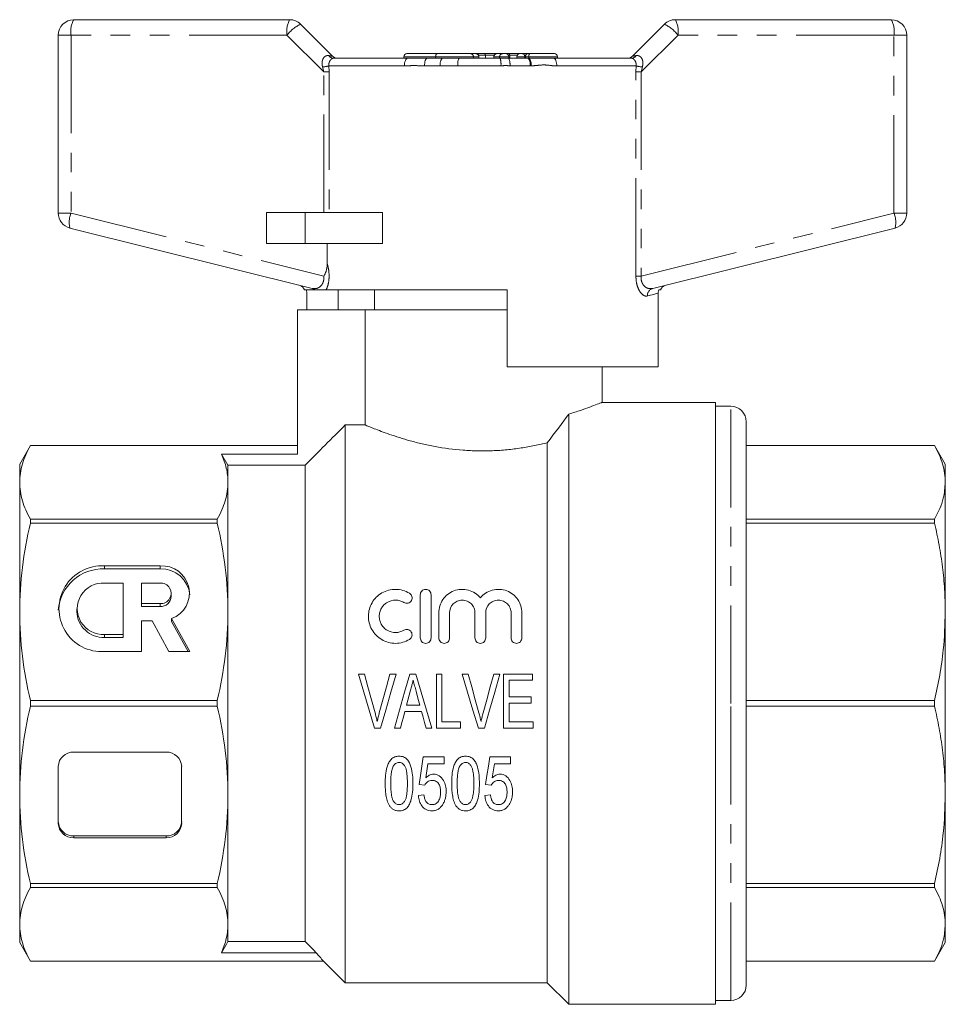
# Model space of a CAD drawing. Units: millimetres. Extents: x 173 to 233, y 91 to 252.
# Drawn here: x 173 to 233, y 188 to 252 of the extents above; entities that cross this region are included whole.
import ezdxf

# ---------------------------------------------------------------- set-up
doc = ezdxf.new("R2010")
doc.units = ezdxf.units.MM
doc.linetypes.add('PHANTOM', pattern=[12.7, 6.35, -1.27, 1.27, -1.27, 1.27, -1.27])

msp = doc.modelspace()

# ---------------------------------------------------------------- linework, layer by layer
at = {"color": 7, "linetype": 'Continuous', "lineweight": 15}
for p, q in [((176.909, 251.645), (190.909, 251.645)), ((215.909, 251.645), (229.909, 251.645)), ((191.616, 251.353), (193.677, 249.292)), ((213.142, 249.292), (215.202, 251.353)), ((175.909, 239.116), (175.909, 250.645)), ((230.909, 250.645), (230.909, 239.116)), ((193.735, 249.145), (198.564, 249.145)), ((198.314, 249.245), (198.314, 249.145)), ((198.514, 249.445), (200.47, 249.445)), ((198.564, 249.145), (199.817, 249.145)), ((199.817, 249.145), (200.795, 249.145)), ((200.373, 249.245), (200.373, 249.145)), ((200.47, 249.445), (202.626, 249.445)), ((200.795, 249.145), (201.877, 249.145)), ((201.877, 249.145), (204.552, 249.145)), ((202.626, 249.445), (202.975, 249.445)), ((202.975, 249.445), (202.979, 249.445)), ((202.979, 249.445), (203.059, 249.445)), ((203.059, 249.445), (203.527, 249.445)), ((203.179, 249.145), (203.179, 249.245)), ((203.527, 249.445), (204.341, 249.445)), ((203.596, 249.345), (203.596, 249.145)), ((204.141, 249.245), (204.141, 249.145)), ((204.341, 249.445), (204.342, 249.445)), ((204.342, 249.445), (204.717, 249.445)), ((204.552, 249.145), (205.108, 249.145)), ((204.717, 249.445), (204.916, 249.445)), ((204.916, 249.445), (205.139, 249.445)), ((205.108, 249.145), (206.364, 249.145)), ((205.116, 249.145), (205.116, 249.245)), ((205.139, 249.445), (205.841, 249.445)), ((205.178, 249.345), (205.178, 249.145)), ((205.641, 249.245), (205.641, 249.145)), ((205.841, 249.445), (206.01, 249.445)), ((206.01, 249.445), (206.386, 249.445)), ((206.186, 249.245), (206.186, 249.145)), ((206.364, 249.145), (206.414, 249.145)), ((206.386, 249.445), (206.462, 249.445)), ((206.414, 249.145), (208.019, 249.145)), ((206.462, 249.445), (208.071, 249.445)), ((208.019, 249.145), (213.083, 249.145)), ((208.271, 249.145), (208.271, 249.245)), ((189.409, 239.145), (189.409, 237.145)), ((191.909, 239.145), (189.409, 239.145)), ((196.929, 239.145), (191.909, 239.145)), ((196.929, 239.145), (196.929, 237.145)), ((192.378, 234.228), (176.667, 238.145)), ((230.151, 238.145), (214.44, 234.228)), ((191.909, 237.145), (189.409, 237.145)), ((196.929, 237.145), (191.909, 237.145)), ((193.351, 235.812), (193.351, 237.145)), ((192.021, 232.845), (192.021, 233.925)), ((205.009, 234.145), (193.274, 234.145)), ((194.045, 234.145), (194.045, 232.845)), ((196.409, 234.145), (196.409, 232.845)), ((205.009, 234.145), (205.009, 229.145)), ((214.798, 229.145), (214.798, 233.925)), ((191.409, 232.845), (191.409, 223.501)), ((195.806, 232.845), (191.409, 232.845)), ((195.806, 225.383), (195.806, 232.845)), ((205.009, 232.845), (195.806, 232.845)), ((214.798, 229.145), (205.009, 229.145)), ((211.159, 226.837), (211.159, 229.145)), ((218.509, 226.845), (211.138, 226.845)), ((218.509, 207.345), (218.509, 226.845)), ((219.509, 226.595), (218.509, 226.595)), ((209.009, 187.845), (209.009, 226.095)), ((194.509, 189.245), (194.509, 225.383)), ((194.509, 225.383), (195.806, 225.383)), ((220.509, 207.345), (220.509, 225.595)), ((174.102, 224.045), (173.409, 222.845)), ((185.347, 224.045), (174.102, 224.045)), ((174.102, 224.044), (174.102, 224.045)), ((185.347, 224.044), (174.102, 224.044)), ((185.347, 224.044), (185.347, 224.045)), ((185.347, 224.045), (191.409, 224.045)), ((207.609, 189.245), (207.609, 224.233)), ((232.717, 224.045), (220.509, 224.045)), ((232.717, 224.044), (220.509, 224.044)), ((233.409, 222.845), (232.717, 224.045)), ((232.717, 224.044), (232.717, 224.045)), ((186.491, 223.501), (191.409, 223.501)), ((173.409, 221.666), (173.409, 222.845)), ((186.909, 221.666), (186.909, 222.773)), ((186.909, 222.773), (191.909, 222.773)), ((191.909, 191.918), (191.909, 222.773)), ((233.409, 222.845), (233.409, 221.666)), ((173.409, 213.277), (173.409, 221.666)), ((186.909, 213.277), (186.909, 221.666)), ((233.409, 221.666), (233.409, 213.277)), ((174.102, 219.02), (174.102, 219.287)), ((174.102, 219.287), (186.217, 219.287)), ((186.217, 219.02), (174.102, 219.02)), ((186.217, 219.02), (186.217, 219.287)), ((220.509, 219.287), (232.717, 219.287)), ((232.717, 219.02), (220.509, 219.02)), ((232.717, 219.02), (232.717, 219.287)), ((182.514, 216.25), (178.912, 216.25)), ((182.514, 216.059), (178.912, 216.059)), ((180.112, 215.141), (178.912, 215.141)), ((180.112, 211.813), (180.112, 215.141)), ((181.314, 215.141), (181.314, 213.81)), ((182.514, 215.141), (181.314, 215.141)), ((183.235, 214.284), (183.235, 214.475)), ((199.376, 211.584), (199.376, 214.384)), ((200.076, 214.384), (200.076, 211.584)), ((181.314, 213.618), (181.314, 213.81)), ((181.314, 213.81), (182.514, 213.81)), ((173.409, 201.414), (173.409, 213.277)), ((177.11, 213.477), (177.11, 213.285)), ((181.314, 213.618), (182.514, 213.618)), ((186.909, 201.414), (186.909, 213.277)), ((200.576, 211.584), (200.576, 213.213)), ((201.276, 213.213), (201.276, 211.584)), ((202.919, 211.584), (202.919, 213.213)), ((203.619, 213.213), (203.619, 211.584)), ((205.263, 211.584), (205.263, 213.213)), ((205.963, 213.213), (205.963, 211.584)), ((233.409, 213.277), (233.409, 201.414)), ((181.314, 210.703), (181.314, 212.7)), ((181.314, 212.7), (181.987, 212.7)), ((181.987, 212.7), (183.088, 210.703)), ((184.436, 210.703), (183.258, 212.838)), ((183.258, 212.647), (183.258, 212.838)), ((184.33, 210.703), (183.258, 212.647)), ((178.912, 211.813), (180.112, 211.813)), ((178.912, 211.621), (180.112, 211.621)), ((180.112, 211.621), (180.112, 211.813)), ((178.912, 210.703), (181.314, 210.703)), ((183.088, 210.703), (184.436, 210.703)), ((195.753, 209.242), (195.361, 209.242)), ((197.805, 209.242), (197.413, 209.242)), ((199.098, 209.242), (198.69, 209.242)), ((200.779, 209.242), (200.42, 209.242)), ((200.42, 209.242), (200.42, 205.742)), ((200.779, 206.146), (200.779, 209.242)), ((202.484, 209.242), (202.092, 209.242)), ((204.536, 209.242), (204.144, 209.242)), ((206.657, 209.242), (204.772, 209.242)), ((204.772, 209.242), (204.772, 205.742)), ((205.131, 208.839), (206.657, 208.839)), ((205.131, 207.762), (205.131, 208.839)), ((206.657, 208.839), (206.657, 209.242)), ((174.102, 207.157), (174.102, 207.534)), ((174.102, 207.534), (186.217, 207.534)), ((186.217, 207.157), (186.217, 207.534)), ((206.567, 207.762), (205.131, 207.762)), ((205.131, 207.358), (206.567, 207.358)), ((205.131, 206.146), (205.131, 207.358)), ((206.567, 207.358), (206.567, 207.762)), ((220.509, 207.534), (232.717, 207.534)), ((232.717, 207.157), (232.717, 207.534)), ((186.217, 207.157), (174.102, 207.157)), ((198.375, 206.819), (199.458, 206.819)), ((199.35, 207.223), (198.483, 207.223)), ((218.509, 187.845), (218.509, 207.345)), ((220.509, 189.095), (220.509, 207.345)), ((232.717, 207.157), (220.509, 207.157)), ((201.99, 206.146), (200.779, 206.146)), ((201.99, 205.742), (201.99, 206.146)), ((206.702, 206.146), (205.131, 206.146)), ((206.702, 205.742), (206.702, 206.146)), ((196.409, 205.742), (196.804, 205.742)), ((197.704, 205.742), (198.087, 205.742)), ((199.747, 205.742), (200.13, 205.742)), ((200.42, 205.742), (201.99, 205.742)), ((203.14, 205.742), (203.534, 205.742)), ((204.772, 205.742), (206.702, 205.742)), ((182.909, 204.186), (176.909, 204.186)), ((200.918, 203.878), (199.572, 203.878)), ((200.918, 203.43), (200.918, 203.878)), ((205.226, 203.878), (203.88, 203.878)), ((205.226, 203.43), (205.226, 203.878)), ((175.909, 203.262), (175.909, 199.566)), ((183.909, 199.566), (183.909, 203.262)), ((199.87, 203.43), (200.918, 203.43)), ((204.045, 202.523), (204.178, 203.43)), ((204.178, 203.43), (205.226, 203.43)), ((199.303, 202.084), (199.662, 202.039)), ((203.61, 202.084), (203.969, 202.039)), ((173.409, 193.025), (173.409, 201.414)), ((186.909, 193.025), (186.909, 201.414)), ((199.617, 201.411), (199.258, 201.366)), ((203.924, 201.411), (203.565, 201.366)), ((233.409, 201.414), (233.409, 193.025)), ((176.909, 198.757), (182.909, 198.757)), ((176.909, 198.642), (182.909, 198.642)), ((174.102, 195.671), (186.217, 195.671)), ((174.102, 195.404), (174.102, 195.671)), ((186.217, 195.404), (174.102, 195.404)), ((186.217, 195.404), (186.217, 195.671)), ((220.509, 195.671), (232.717, 195.671)), ((232.717, 195.404), (220.509, 195.404)), ((232.717, 195.404), (232.717, 195.671)), ((173.409, 191.845), (173.409, 193.025)), ((186.909, 191.918), (186.909, 193.025)), ((233.409, 193.025), (233.409, 191.845)), ((173.409, 191.845), (174.102, 190.645)), ((191.909, 191.918), (186.909, 191.918)), ((232.717, 190.645), (233.409, 191.845)), ((192.635, 191.19), (186.491, 191.19)), ((174.102, 190.647), (185.347, 190.647)), ((174.102, 190.645), (174.102, 190.647)), ((174.102, 190.645), (185.347, 190.645)), ((185.347, 190.647), (185.347, 190.645)), ((185.347, 190.645), (193.11, 190.645)), ((193.11, 190.645), (194.509, 189.245)), ((220.509, 190.647), (232.717, 190.647)), ((220.509, 190.645), (232.717, 190.645)), ((232.717, 190.645), (232.717, 190.647)), ((194.509, 189.245), (207.609, 189.245)), ((207.609, 189.245), (209.009, 187.845)), ((209.009, 187.845), (218.509, 187.845)), ((218.509, 188.095), (219.509, 188.095))]:
    msp.add_line(p, q, dxfattribs=at)
at = {"color": 8, "linetype": 'PHANTOM', "lineweight": 0}
for p, q in [((176.736, 250.645), (175.909, 250.645)), ((176.736, 250.645), (176.736, 239.116)), ((190.736, 250.645), (176.736, 250.645)), ((193.12, 248.262), (190.736, 250.645)), ((216.083, 250.645), (213.699, 248.262)), ((230.083, 250.645), (216.083, 250.645)), ((230.083, 239.116), (230.083, 250.645)), ((230.909, 250.645), (230.083, 250.645)), ((200.373, 249.245), (198.314, 249.245)), ((202.819, 249.245), (200.373, 249.245)), ((202.819, 249.245), (202.819, 249.145)), ((203.169, 249.245), (202.819, 249.245)), ((203.596, 249.345), (203.152, 249.345)), ((203.169, 249.245), (203.169, 249.145)), ((203.179, 249.245), (203.169, 249.245)), ((204.167, 249.345), (203.596, 249.345)), ((204.144, 249.245), (204.141, 249.245)), ((204.52, 249.245), (204.144, 249.245)), ((204.144, 249.245), (204.144, 249.145)), ((204.52, 249.245), (204.52, 249.145)), ((205.116, 249.245), (204.52, 249.245)), ((205.178, 249.345), (205.089, 249.345)), ((205.668, 249.345), (205.178, 249.345)), ((206.148, 249.245), (205.641, 249.245)), ((206.186, 249.245), (206.148, 249.245)), ((206.148, 249.245), (206.148, 249.145)), ((206.414, 249.245), (206.186, 249.245)), ((206.414, 249.245), (206.414, 249.145)), ((208.271, 249.245), (206.414, 249.245)), ((193.12, 248.262), (193.043, 248.584)), ((193.12, 248.262), (193.465, 248.262)), ((193.12, 239.145), (193.12, 248.262)), ((193.451, 248.645), (193.465, 248.262)), ((198.344, 248.645), (193.451, 248.645)), ((193.465, 248.262), (193.465, 239.145)), ((200.676, 248.645), (199.654, 248.645)), ((204.604, 248.645), (201.807, 248.645)), ((206.498, 248.645), (205.185, 248.645)), ((206.559, 248.647), (206.498, 248.645)), ((213.368, 248.645), (208.228, 248.645)), ((213.354, 248.262), (213.368, 248.645)), ((213.354, 235.031), (213.354, 248.262)), ((213.699, 248.262), (213.354, 248.262)), ((213.775, 248.584), (213.699, 248.262)), ((213.699, 248.262), (213.699, 235.031)), ((176.736, 239.116), (175.909, 239.116)), ((176.736, 239.116), (193.12, 235.031)), ((191.909, 239.145), (191.909, 237.145)), ((213.699, 235.031), (230.083, 239.116)), ((230.909, 239.116), (230.083, 239.116)), ((213.699, 235.031), (213.354, 235.031)), ((219.509, 207.345), (219.509, 226.595)), ((178.912, 216.059), (178.912, 216.25)), ((182.514, 216.059), (182.514, 216.25)), ((182.514, 213.618), (182.514, 213.81)), ((178.912, 211.621), (178.912, 211.813)), ((219.509, 188.095), (219.509, 207.345)), ((176.909, 198.757), (176.909, 198.642)), ((182.909, 198.757), (182.909, 198.642))]:
    msp.add_line(p, q, dxfattribs=at)
at = {"color": 8, "linetype": 'PHANTOM', "lineweight": 0, "flags": 128}
for points in [[(198.564, 249.145), (198.521, 249.136), (198.48, 249.107), (198.442, 249.061), (198.408, 248.999), (198.381, 248.923), (198.36, 248.837), (198.348, 248.743), (198.344, 248.645)], [(199.817, 249.145), (199.785, 249.136), (199.755, 249.107), (199.727, 249.061), (199.702, 248.999), (199.682, 248.923), (199.666, 248.837), (199.657, 248.743), (199.654, 248.645)], [(208.019, 249.145), (208.06, 249.136), (208.099, 249.107), (208.135, 249.061), (208.167, 248.999), (208.193, 248.923), (208.212, 248.837), (208.224, 248.743), (208.228, 248.645)], [(214.798, 233.925), (214.634, 233.883), (214.4, 233.822), (214.097, 233.743)]]:
    msp.add_lwpolyline(points, dxfattribs=at)
at = {"color": 7, "linetype": 'Continuous', "lineweight": 15, "flags": 128}
for points in [[(186.491, 223.501), (186.814, 222.939), (186.909, 222.773)], [(195.361, 209.242), (195.71, 208.077), (196.06, 206.909), (196.409, 205.742)], [(196.444, 206.734), (196.213, 207.571), (195.983, 208.408), (195.753, 209.242)], [(197.413, 209.242), (197.183, 208.408), (196.952, 207.571), (196.721, 206.734)], [(196.804, 205.742), (197.137, 206.909), (197.472, 208.077), (197.805, 209.242)], [(198.69, 209.242), (198.362, 208.077), (198.033, 206.909), (197.704, 205.742)], [(200.13, 205.742), (199.786, 206.909), (199.442, 208.077), (199.098, 209.242)], [(202.092, 209.242), (202.441, 208.077), (202.791, 206.909), (203.14, 205.742)], [(203.175, 206.734), (202.944, 207.571), (202.714, 208.408), (202.484, 209.242)], [(204.144, 209.242), (203.914, 208.408), (203.683, 207.571), (203.452, 206.734)], [(203.534, 205.742), (203.868, 206.909), (204.203, 208.077), (204.536, 209.242)], [(198.483, 207.223), (198.57, 207.547), (198.657, 207.87), (198.744, 208.194)], [(199.106, 208.13), (199.228, 207.677), (199.35, 207.223)], [(198.087, 205.742), (198.183, 206.101), (198.279, 206.46), (198.375, 206.819)], [(199.458, 206.819), (199.554, 206.46), (199.651, 206.101), (199.747, 205.742)], [(199.572, 203.878), (199.481, 203.275), (199.392, 202.677), (199.303, 202.084)], [(203.88, 203.878), (203.789, 203.275), (203.699, 202.677), (203.61, 202.084)], [(199.737, 202.523), (199.803, 202.975), (199.87, 203.43)], [(186.909, 191.918), (186.814, 191.751), (186.491, 191.19)], [(192.635, 191.19), (192.459, 191.366), (191.909, 191.918)]]:
    msp.add_lwpolyline(points, dxfattribs=at)
at = {"color": 7, "linetype": 'Continuous', "lineweight": 15}
for centre, radius, start, end in [((176.909, 250.645), 1, 90, 180), ((190.909, 250.645), 1, 45, 90), ((215.909, 250.645), 1, 90, 135), ((229.909, 250.645), 1, 0, 90), ((194.031, 249.645), 0.5, 225, 270), ((198.514, 249.245), 0.2, 90, 180), ((202.979, 249.245), 0.2, 0, 90), ((204.341, 249.245), 0.2, 90, 180), ((204.916, 249.245), 0.2, 0, 90), ((205.841, 249.245), 0.2, 90, 180), ((206.386, 249.245), 0.2, 90, 180), ((208.071, 249.245), 0.2, 0, 90), ((212.788, 249.645), 0.5, 270, 315), ((176.909, 239.116), 1, 180, 256), ((229.909, 239.116), 1, 284, 0), ((191.409, 233.955), 0.5, 22.24784, 76), ((215.409, 233.955), 0.5, 104, 157.96039), ((219.509, 225.595), 1, 0, 90), ((178.804, 213.159), 2.901, 87.87138, 175.62167), ((178.735, 213.477), 2.779, 86.34317, 273.65683), ((182.644, 214.492), 1.763, 290.37731, 94.21603), ((182.582, 214.201), 1.86, 5.52024, 92.08459), ((178.809, 213.477), 1.667, 86.4844, 273.5156), ((182.554, 214.475), 0.667, 266.56747, 93.43253), ((182.546, 214.307), 0.689, 267.38347, 358.08494), ((178.841, 213.352), 1.732, 182.19712, 272.33445), ((176.873, 203.222), 0.964, 87.82389, 177.64451), ((182.946, 203.222), 0.964, 2.35549, 92.17611), ((176.873, 199.721), 0.964, 182.35548, 272.17612), ((176.873, 199.606), 0.964, 182.35548, 272.17612), ((182.946, 199.721), 0.964, 267.82388, 357.64452), ((182.946, 199.606), 0.964, 267.82388, 357.64452), ((219.509, 189.095), 1, 270, 0)]:
    msp.add_arc(centre, radius, start, end, dxfattribs=at)
at = {"color": 8, "linetype": 'PHANTOM', "lineweight": 0}
for centre, radius, start, end in [((178.306, 250.888), 1.589, 151.51869, 188.77913), ((192.306, 250.888), 1.589, 151.51861, 188.77931), ((214.513, 250.888), 1.589, 351.22069, 28.48139), ((228.513, 250.888), 1.589, 351.22087, 28.48131), ((192.675, 249.132), 2.46, 115.48985, 142.02821), ((214.143, 249.132), 2.46, 37.97179, 64.51015), ((193.752, 249.489), 0.343, 209.60518, 267.24156), ((201.291, 248.763), 0.626, 142.40039, 190.85591), ((202.757, 248.768), 0.957, 156.78092, 187.35617), ((202.622, 249.249), 0.197, 359.02496, 88.98919), ((202.972, 249.249), 0.197, 359.02496, 88.98919), ((204.343, 249.247), 0.199, 90.35771, 180.35196), ((204.718, 249.247), 0.199, 90.3577, 180.35195), ((203.361, 248.769), 1.249, 354.31763, 17.53916), ((204.318, 248.767), 0.876, 351.99305, 25.56197), ((205.972, 249.272), 0.178, 351.56764, 77.75349), ((205.932, 248.761), 0.578, 348.4213, 41.64965), ((206.66, 249.293), 0.251, 142.4228, 190.85116), ((205.92, 248.731), 0.645, 352.4668, 39.98608), ((213.067, 249.489), 0.343, 272.75844, 330.39482), ((192.907, 250.857), 2.277, 273.43087, 283.811), ((213.912, 250.857), 2.277, 256.189, 266.56913), ((178.164, 238.528), 1.544, 157.61853, 194.33168), ((228.655, 238.528), 1.544, 345.66832, 22.38147), ((192.273, 233.808), 0.433, 51.1596, 75.93519), ((214.568, 233.774), 0.472, 105.65982, 183.70924)]:
    msp.add_arc(centre, radius, start, end, dxfattribs=at)
for centre, major_axis, start_param, end_param in [((191.909, 249.645), (1.768, -0.355), 5.77786, 6.31174), ((214.909, 249.645), (1.768, 0.355), 3.113038, 3.646918)]:
    msp.add_ellipse(centre, major_axis=major_axis, ratio=0.019019, start_param=start_param, end_param=end_param, dxfattribs=at)
at = {"color": 7, "linetype": 'Continuous', "lineweight": 15}
for centre, ratio, start_param, end_param in [((203.059, 249.345), 0.68989, 0, 0.3872), ((203.527, 249.345), 0.691054, 4.712389, 6.283185), ((205.139, 249.345), 0.392014, 4.712389, 6.283185)]:
    msp.add_ellipse(centre, major_axis=(0, 0.1), ratio=ratio, start_param=start_param, end_param=end_param, dxfattribs=at)
at = {"color": 8, "linetype": 'PHANTOM', "lineweight": 0}
for points, knots in [([(193.043, 248.584), (193.032, 248.636), (193.002, 248.772), (193.015, 248.973), (193.072, 249.116), (193.141, 249.218), (193.203, 249.271), (193.316, 249.324), (193.391, 249.321), (193.453, 249.319)], [0, 0, 0, 0, 0.140811, 0.363306, 0.522968, 0.57058, 0.737924, 0.781603, 1, 1, 1, 1]), ([(193.735, 249.145), (193.705, 249.14), (193.645, 249.13), (193.552, 249.04), (193.477, 248.905), (193.442, 248.764), (193.448, 248.677), (193.451, 248.645)], [0, 0, 0, 0, 0.243939, 0.475466, 0.684448, 0.884477, 1, 1, 1, 1]), ([(213.368, 248.645), (213.37, 248.702), (213.373, 248.814), (213.313, 248.967), (213.232, 249.079), (213.153, 249.137), (213.104, 249.143), (213.083, 249.145)], [0, 0, 0, 0, 0.202529, 0.405185, 0.613002, 0.830952, 1, 1, 1, 1]), ([(213.365, 249.319), (213.409, 249.322), (213.497, 249.328), (213.59, 249.286), (213.673, 249.221), (213.722, 249.159), (213.783, 249.032), (213.825, 248.847), (213.792, 248.675), (213.775, 248.584)], [0, 0, 0, 0, 0.152111, 0.309825, 0.347776, 0.501538, 0.545405, 0.758969, 1, 1, 1, 1]), ([(199.654, 248.645), (199.631, 248.646), (199.38, 248.648), (198.984, 248.696), (198.574, 248.65), (198.387, 248.646), (198.344, 248.645)], [0, 0, 0, 0, 0.0512661, 0.5608994, 0.8982359, 1, 1, 1, 1]), ([(201.807, 248.645), (201.753, 248.646), (201.489, 248.651), (201.111, 248.659), (200.79, 248.649), (200.676, 248.645)], [0, 0, 0, 0, 0.143153, 0.693154, 1, 1, 1, 1]), ([(205.185, 248.645), (205.17, 248.646), (205.077, 248.647), (204.93, 248.704), (204.751, 248.656), (204.649, 248.649), (204.604, 248.645)], [0, 0, 0, 0, 0.07743, 0.478433, 0.766718, 1, 1, 1, 1]), ([(208.228, 248.645), (208.202, 248.646), (208.048, 248.648), (207.765, 248.687), (207.369, 248.729), (206.968, 248.682), (206.696, 248.658), (206.559, 248.647)], [0, 0, 0, 0, 0.048234, 0.284935, 0.52135, 0.760557, 1, 1, 1, 1]), ([(193.351, 235.812), (193.376, 235.717), (193.431, 235.506), (193.472, 235.141), (193.459, 234.731), (193.383, 234.384), (193.305, 234.212), (193.274, 234.145)], [0, 0, 0, 0, 0.1770938, 0.3950262, 0.6081598, 0.8481167, 1, 1, 1, 1]), ([(192.378, 234.228), (192.487, 234.219), (192.668, 234.203), (192.91, 234.351), (193.053, 234.543), (193.108, 234.72), (193.129, 234.876), (193.123, 234.967), (193.12, 235.031)], [0, 0, 0, 0, 0.331165, 0.554454, 0.725763, 0.846694, 0.892094, 1, 1, 1, 1]), ([(214.097, 233.743), (214.051, 233.738), (213.96, 233.728), (213.859, 233.777), (213.738, 233.865), (213.605, 234.008), (213.448, 234.34), (213.365, 234.697), (213.357, 234.937), (213.354, 235.031)], [0, 0, 0, 0, 0.150305, 0.300498, 0.306687, 0.523076, 0.701094, 0.882561, 1, 1, 1, 1]), ([(213.699, 235.031), (213.695, 234.967), (213.687, 234.821), (213.724, 234.668), (213.792, 234.509), (213.909, 234.35), (214.15, 234.203), (214.332, 234.219), (214.44, 234.228)], [0, 0, 0, 0, 0.1079407, 0.246538, 0.2740039, 0.4453677, 0.6687287, 1, 1, 1, 1])]:
    msp.add_open_spline(points, degree=3, knots=knots, dxfattribs=at)
at = {"color": 7, "linetype": 'Continuous', "lineweight": 15}
for points, knots in [([(200.47, 249.445), (200.47, 249.445), (200.454, 249.445), (200.428, 249.438), (200.398, 249.394), (200.383, 249.344), (200.375, 249.295), (200.374, 249.262), (200.373, 249.245)], [0, 0, 0, 0, 0.007009, 0.395193, 0.635008, 0.787684, 0.893562, 1, 1, 1, 1]), ([(193.12, 235.031), (193.121, 235.033), (193.183, 235.127), (193.311, 235.376), (193.336, 235.65), (193.351, 235.812)], [0, 0, 0, 0, 0.008007, 0.414257, 1, 1, 1, 1]), ([(192.545, 234.145), (192.46, 234.145), (192.291, 234.145), (192.083, 234.145), (191.911, 234.145), (191.889, 234.145), (191.876, 234.145)], [0, 0, 0, 0, 0.226143, 0.452364, 0.679432, 1, 1, 1, 1]), ([(191.97, 234.145), (191.99, 234.093), (192.018, 234.021), (192.021, 233.945), (192.021, 233.925)], [0, 0, 0, 0, 0.736934, 1, 1, 1, 1]), ([(193.274, 234.145), (193.216, 234.145), (193.096, 234.145), (192.838, 234.145), (192.627, 234.145), (192.562, 234.145), (192.545, 234.145)], [0, 0, 0, 0, 0.248595, 0.501858, 0.865021, 1, 1, 1, 1]), ([(214.849, 234.145), (214.828, 234.093), (214.8, 234.021), (214.798, 233.945), (214.798, 233.925)], [0, 0, 0, 0, 0.736934, 1, 1, 1, 1]), ([(214.936, 234.145), (214.939, 234.145), (214.948, 234.145), (214.889, 234.145), (214.849, 234.145)], [0, 0, 0, 0, 0.309519, 1, 1, 1, 1]), ([(209.009, 226.095), (209.268, 226.175), (209.79, 226.338), (210.412, 226.559), (210.88, 226.735), (211.135, 226.836), (211.137, 226.837), (211.138, 226.837)], [0, 0, 0, 0, 0.2009, 0.406538, 0.627797, 0.856361, 1, 1, 1, 1]), ([(195.806, 225.383), (195.929, 225.331), (196.125, 225.249), (196.665, 225.037), (196.997, 224.911), (197.585, 224.707), (197.798, 224.637), (198.245, 224.497), (198.481, 224.427), (198.974, 224.291), (199.232, 224.225), (199.773, 224.1), (200.056, 224.04), (200.92, 223.881), (201.522, 223.799), (202.466, 223.727), (202.787, 223.711), (203.422, 223.699), (203.738, 223.703), (204.37, 223.728), (204.687, 223.749), (205.312, 223.81), (205.617, 223.848), (206.212, 223.938), (206.503, 223.99), (207.069, 224.104), (207.345, 224.167), (207.609, 224.233)], [0, 0, 0, 0, 0.125, 0.125, 0.25, 0.25, 0.3125, 0.3125, 0.375, 0.375, 0.4375, 0.4375, 0.5, 0.5, 0.625, 0.625, 0.6875, 0.6875, 0.75, 0.75, 0.8125, 0.8125, 0.875, 0.875, 0.9375, 0.9375, 1, 1, 1, 1]), ([(174.102, 224.044), (173.881, 223.65), (173.707, 223.255), (173.471, 222.462), (173.409, 222.065), (173.409, 221.666)], [0, 0, 0, 0, 0.5, 0.5, 1, 1, 1, 1]), ([(232.717, 224.044), (232.819, 223.85), (233.025, 223.46), (233.24, 222.867), (233.382, 222.268), (233.4, 221.867), (233.409, 221.666)], [0, 0, 0, 0, 0.24865, 0.49728, 0.748646, 1, 1, 1, 1]), ([(186.909, 221.666), (186.909, 221.971), (186.874, 222.277), (186.732, 222.89), (186.626, 223.197), (186.491, 223.501)], [0, 0, 0, 0, 0.5, 0.5, 1, 1, 1, 1]), ([(173.409, 221.666), (173.409, 221.269), (173.47, 220.87), (173.707, 220.074), (173.882, 219.679), (174.102, 219.287)], [0, 0, 0, 0, 0.5, 0.5, 1, 1, 1, 1]), ([(186.217, 219.287), (186.438, 219.681), (186.612, 220.076), (186.848, 220.869), (186.909, 221.266), (186.909, 221.666)], [0, 0, 0, 0, 0.5, 0.5, 1, 1, 1, 1]), ([(233.409, 221.666), (233.383, 221.324), (233.34, 220.754), (233.067, 219.96), (232.833, 219.512), (232.717, 219.287)], [0, 0, 0, 0, 0.427389, 0.713211, 1, 1, 1, 1]), ([(174.102, 219.02), (173.881, 218.069), (173.707, 217.115), (173.471, 215.201), (173.409, 214.241), (173.409, 213.277)], [0, 0, 0, 0, 0.5, 0.5, 1, 1, 1, 1]), ([(186.909, 213.277), (186.909, 214.234), (186.849, 215.197), (186.611, 217.12), (186.437, 218.073), (186.217, 219.02)], [0, 0, 0, 0, 0.5, 0.5, 1, 1, 1, 1]), ([(232.717, 219.02), (232.819, 218.55), (233.025, 217.609), (233.24, 216.177), (233.382, 214.732), (233.4, 213.762), (233.409, 213.277)], [0, 0, 0, 0, 0.24865, 0.49728, 0.748646, 1, 1, 1, 1]), ([(198.676, 211.49), (198.541, 211.408), (198.397, 211.345), (198.094, 211.259), (197.936, 211.236), (197.621, 211.233), (197.462, 211.254), (197.159, 211.335), (197.011, 211.397), (196.741, 211.556), (196.618, 211.653), (196.401, 211.877), (196.309, 212.001), (196.159, 212.27), (196.104, 212.413), (196.03, 212.706), (196.013, 212.858), (196.017, 213.157), (196.038, 213.307), (196.117, 213.594), (196.175, 213.731), (196.325, 213.992), (196.417, 214.111), (196.63, 214.325), (196.753, 214.421), (197.018, 214.575), (197.163, 214.635), (197.467, 214.716), (197.622, 214.736), (198.099, 214.731), (198.41, 214.641), (198.676, 214.478)], [0, 0, 0, 0, 0.0625, 0.0625, 0.125, 0.125, 0.1875, 0.1875, 0.25, 0.25, 0.3125, 0.3125, 0.375, 0.375, 0.4375, 0.4375, 0.5, 0.5, 0.5625, 0.5625, 0.625, 0.625, 0.6875, 0.6875, 0.75, 0.75, 0.8125, 0.8125, 0.875, 0.875, 1, 1, 1, 1]), ([(198.676, 214.478), (198.756, 214.43), (198.811, 214.351), (198.854, 214.18), (198.842, 214.086), (198.755, 213.93), (198.677, 213.867), (198.495, 213.817), (198.392, 213.832), (198.311, 213.881)], [0, 0, 0, 0, 0.25, 0.25, 0.5, 0.5, 0.75, 0.75, 1, 1, 1, 1]), ([(199.376, 214.384), (199.376, 214.473), (199.409, 214.56), (199.536, 214.693), (199.629, 214.734), (199.82, 214.735), (199.914, 214.693), (200.042, 214.561), (200.076, 214.473), (200.076, 214.384)], [0, 0, 0, 0, 0.25, 0.25, 0.5, 0.5, 0.75, 0.75, 1, 1, 1, 1]), ([(200.576, 213.213), (200.576, 213.365), (200.598, 213.514), (200.686, 213.802), (200.752, 213.94), (200.922, 214.191), (201.027, 214.306), (201.267, 214.497), (201.406, 214.577), (201.7, 214.69), (201.859, 214.724), (202.178, 214.741), (202.34, 214.723), (202.646, 214.641), (202.793, 214.575), (203.054, 214.406), (203.171, 214.302), (203.269, 214.184)], [0, 0, 0, 0, 0.125, 0.125, 0.25, 0.25, 0.375, 0.375, 0.5, 0.5, 0.625, 0.625, 0.75, 0.75, 0.875, 0.875, 1, 1, 1, 1]), ([(203.269, 214.184), (203.367, 214.302), (203.482, 214.404), (203.744, 214.575), (203.888, 214.639), (204.195, 214.723), (204.356, 214.74), (204.675, 214.725), (204.834, 214.691), (205.13, 214.579), (205.267, 214.5), (205.51, 214.307), (205.614, 214.193), (205.87, 213.817), (205.963, 213.518), (205.963, 213.213)], [0, 0, 0, 0, 0.125, 0.125, 0.25, 0.25, 0.375, 0.375, 0.5, 0.5, 0.625, 0.625, 0.75, 0.75, 1, 1, 1, 1]), ([(198.311, 213.881), (198.231, 213.93), (198.146, 213.967), (197.965, 214.019), (197.87, 214.033), (197.587, 214.036), (197.397, 213.985), (197.156, 213.845), (197.082, 213.788), (196.954, 213.658), (196.899, 213.586), (196.808, 213.428), (196.774, 213.345), (196.727, 213.172), (196.715, 213.082), (196.714, 212.903), (196.725, 212.812), (196.77, 212.637), (196.803, 212.553), (196.893, 212.392), (196.948, 212.318), (197.077, 212.185), (197.152, 212.126), (197.393, 211.985), (197.582, 211.933), (197.963, 211.936), (198.15, 211.989), (198.311, 212.088)], [0, 0, 0, 0, 0.0625, 0.0625, 0.125, 0.125, 0.25, 0.25, 0.3125, 0.3125, 0.375, 0.375, 0.4375, 0.4375, 0.5, 0.5, 0.5625, 0.5625, 0.625, 0.625, 0.6875, 0.6875, 0.75, 0.75, 0.875, 0.875, 1, 1, 1, 1]), ([(202.919, 213.213), (202.919, 213.319), (202.899, 213.422), (202.82, 213.618), (202.762, 213.708), (202.613, 213.862), (202.522, 213.925), (202.321, 214.011), (202.209, 214.034), (201.988, 214.035), (201.877, 214.012), (201.675, 213.926), (201.584, 213.863), (201.358, 213.631), (201.276, 213.425), (201.276, 213.213)], [0, 0, 0, 0, 0.125, 0.125, 0.25, 0.25, 0.375, 0.375, 0.5, 0.5, 0.625, 0.625, 0.75, 0.75, 1, 1, 1, 1]), ([(205.263, 213.213), (205.263, 213.319), (205.243, 213.422), (205.163, 213.618), (205.105, 213.708), (204.956, 213.862), (204.865, 213.925), (204.664, 214.011), (204.553, 214.034), (204.332, 214.035), (204.22, 214.012), (204.018, 213.926), (203.927, 213.863), (203.701, 213.631), (203.619, 213.425), (203.619, 213.213)], [0, 0, 0, 0, 0.125, 0.125, 0.25, 0.25, 0.375, 0.375, 0.5, 0.5, 0.625, 0.625, 0.75, 0.75, 1, 1, 1, 1]), ([(173.409, 213.277), (173.409, 212.32), (173.47, 211.357), (173.707, 209.434), (173.882, 208.481), (174.102, 207.534)], [0, 0, 0, 0, 0.5, 0.5, 1, 1, 1, 1]), ([(186.217, 207.534), (186.438, 208.485), (186.612, 209.439), (186.848, 211.353), (186.909, 212.313), (186.909, 213.277)], [0, 0, 0, 0, 0.5, 0.5, 1, 1, 1, 1]), ([(233.409, 213.277), (233.383, 212.452), (233.34, 211.076), (233.067, 209.161), (232.833, 208.077), (232.717, 207.534)], [0, 0, 0, 0, 0.427389, 0.713211, 1, 1, 1, 1]), ([(198.311, 212.088), (198.391, 212.136), (198.49, 212.151), (198.669, 212.106), (198.748, 212.046), (198.841, 211.889), (198.855, 211.794), (198.812, 211.618), (198.755, 211.539), (198.676, 211.49)], [0, 0, 0, 0, 0.25, 0.25, 0.5, 0.5, 0.75, 0.75, 1, 1, 1, 1]), ([(200.076, 211.584), (200.076, 211.493), (200.039, 211.404), (199.911, 211.274), (199.818, 211.235), (199.634, 211.234), (199.542, 211.273), (199.412, 211.404), (199.376, 211.493), (199.376, 211.584)], [0, 0, 0, 0, 0.25, 0.25, 0.5, 0.5, 0.75, 0.75, 1, 1, 1, 1]), ([(201.276, 211.584), (201.276, 211.493), (201.239, 211.404), (201.111, 211.274), (201.018, 211.235), (200.834, 211.234), (200.742, 211.273), (200.612, 211.404), (200.576, 211.493), (200.576, 211.584)], [0, 0, 0, 0, 0.25, 0.25, 0.5, 0.5, 0.75, 0.75, 1, 1, 1, 1]), ([(203.619, 211.584), (203.619, 211.493), (203.583, 211.404), (203.454, 211.274), (203.362, 211.235), (203.177, 211.234), (203.085, 211.273), (202.955, 211.404), (202.919, 211.493), (202.919, 211.584)], [0, 0, 0, 0, 0.25, 0.25, 0.5, 0.5, 0.75, 0.75, 1, 1, 1, 1]), ([(205.963, 211.584), (205.963, 211.493), (205.926, 211.404), (205.798, 211.274), (205.705, 211.235), (205.521, 211.234), (205.429, 211.273), (205.299, 211.404), (205.263, 211.493), (205.263, 211.584)], [0, 0, 0, 0, 0.25, 0.25, 0.5, 0.5, 0.75, 0.75, 1, 1, 1, 1]), ([(198.744, 208.194), (198.759, 208.247), (198.773, 208.301), (198.787, 208.355), (198.809, 208.436), (198.83, 208.516), (198.852, 208.597), (198.873, 208.678), (198.895, 208.758), (198.917, 208.839)], [0, 0, 0, 0, 0.0001672269, 0.0001672269, 0.0001672269, 0.0004181105, 0.0004181105, 0.0004181105, 0.0006690363, 0.0006690363, 0.0006690363, 0.0006690363]), ([(198.917, 208.839), (198.949, 208.721), (198.981, 208.603), (199.011, 208.485), (199.026, 208.426), (199.043, 208.367), (199.058, 208.308), (199.074, 208.249), (199.09, 208.19), (199.106, 208.13)], [0, 0, 0, 0, 0.0003671308, 0.0003671308, 0.0003671308, 0.0005507485, 0.0005507485, 0.0005507485, 0.0007343842, 0.0007343842, 0.0007343842, 0.0007343842]), ([(174.102, 207.157), (173.881, 206.206), (173.707, 205.252), (173.471, 203.338), (173.409, 202.377), (173.409, 201.414)], [0, 0, 0, 0, 0.5, 0.5, 1, 1, 1, 1]), ([(186.909, 201.414), (186.909, 202.371), (186.849, 203.334), (186.611, 205.257), (186.437, 206.21), (186.217, 207.157)], [0, 0, 0, 0, 0.5, 0.5, 1, 1, 1, 1]), ([(196.583, 206.169), (196.563, 206.263), (196.541, 206.358), (196.518, 206.452), (196.506, 206.499), (196.494, 206.546), (196.482, 206.593), (196.469, 206.64), (196.457, 206.687), (196.444, 206.734)], [0, 0, 0, 0, 0.0002912481, 0.0002912481, 0.0002912481, 0.0004370022, 0.0004370022, 0.0004370022, 0.0005827851, 0.0005827851, 0.0005827851, 0.0005827851]), ([(196.721, 206.734), (196.696, 206.64), (196.671, 206.547), (196.648, 206.452), (196.637, 206.405), (196.626, 206.358), (196.615, 206.311), (196.604, 206.263), (196.594, 206.216), (196.583, 206.169)], [0, 0, 0, 0, 0.0002911119, 0.0002911119, 0.0002911119, 0.0004367765, 0.0004367765, 0.0004367765, 0.0005824723, 0.0005824723, 0.0005824723, 0.0005824723]), ([(203.314, 206.169), (203.294, 206.263), (203.272, 206.358), (203.249, 206.452), (203.237, 206.499), (203.225, 206.546), (203.212, 206.593), (203.2, 206.64), (203.187, 206.687), (203.175, 206.734)], [0, 0, 0, 0, 0.0002912481, 0.0002912481, 0.0002912481, 0.0004370022, 0.0004370022, 0.0004370022, 0.0005827851, 0.0005827851, 0.0005827851, 0.0005827851]), ([(203.452, 206.734), (203.427, 206.64), (203.402, 206.547), (203.379, 206.452), (203.367, 206.405), (203.356, 206.358), (203.346, 206.311), (203.335, 206.263), (203.325, 206.216), (203.314, 206.169)], [0, 0, 0, 0, 0.0002911119, 0.0002911119, 0.0002911119, 0.0004367765, 0.0004367765, 0.0004367765, 0.0005824723, 0.0005824723, 0.0005824723, 0.0005824723]), ([(232.717, 207.157), (232.819, 206.686), (233.025, 205.746), (233.24, 204.314), (233.382, 202.869), (233.4, 201.899), (233.409, 201.414)], [0, 0, 0, 0, 0.24865, 0.49728, 0.748646, 1, 1, 1, 1]), ([(198.001, 203.923), (197.954, 203.922), (197.906, 203.92), (197.813, 203.903), (197.767, 203.891), (197.634, 203.839), (197.555, 203.785), (197.424, 203.65), (197.371, 203.57), (197.286, 203.406), (197.253, 203.319), (197.172, 203.053), (197.145, 202.872), (197.11, 202.511), (197.105, 202.33), (197.104, 202.149)], [0, 0, 0, 0, 0.0625, 0.0625, 0.125, 0.125, 0.25, 0.25, 0.375, 0.375, 0.5, 0.5, 0.75, 0.75, 1, 1, 1, 1]), ([(198.899, 202.149), (198.899, 202.33), (198.894, 202.511), (198.859, 202.871), (198.826, 203.05), (198.746, 203.316), (198.716, 203.404), (198.637, 203.571), (198.585, 203.652), (198.451, 203.783), (198.369, 203.836), (198.237, 203.889), (198.191, 203.903), (198.097, 203.919), (198.049, 203.922), (198.001, 203.923)], [0, 0, 0, 0, 0.25, 0.25, 0.5, 0.5, 0.625, 0.625, 0.75, 0.75, 0.875, 0.875, 0.9375, 0.9375, 1, 1, 1, 1]), ([(202.309, 203.923), (202.261, 203.922), (202.214, 203.92), (202.121, 203.903), (202.074, 203.891), (201.941, 203.839), (201.863, 203.785), (201.732, 203.65), (201.679, 203.57), (201.593, 203.406), (201.561, 203.319), (201.48, 203.053), (201.453, 202.872), (201.417, 202.511), (201.412, 202.33), (201.412, 202.149)], [0, 0, 0, 0, 0.0625, 0.0625, 0.125, 0.125, 0.25, 0.25, 0.375, 0.375, 0.5, 0.5, 0.75, 0.75, 1, 1, 1, 1]), ([(203.206, 202.149), (203.206, 202.33), (203.202, 202.511), (203.166, 202.871), (203.134, 203.05), (203.054, 203.316), (203.024, 203.404), (202.945, 203.571), (202.893, 203.652), (202.759, 203.783), (202.677, 203.836), (202.545, 203.889), (202.498, 203.903), (202.405, 203.919), (202.357, 203.922), (202.309, 203.923)], [0, 0, 0, 0, 0.25, 0.25, 0.5, 0.5, 0.625, 0.625, 0.75, 0.75, 0.875, 0.875, 0.9375, 0.9375, 1, 1, 1, 1]), ([(197.463, 202.151), (197.465, 202.341), (197.468, 202.531), (197.498, 202.817), (197.511, 202.912), (197.541, 203.053), (197.553, 203.1), (197.583, 203.191), (197.602, 203.236), (197.623, 203.28)], [0, 0, 0, 0, 0.5, 0.5, 0.75, 0.75, 0.875, 0.875, 1, 1, 1, 1]), ([(197.623, 203.28), (197.644, 203.312), (197.665, 203.344), (197.716, 203.402), (197.744, 203.427), (197.808, 203.473), (197.844, 203.491), (197.919, 203.514), (197.958, 203.518), (197.998, 203.519)], [0, 0, 0, 0, 0.25, 0.25, 0.5, 0.5, 0.75, 0.75, 1, 1, 1, 1]), ([(197.998, 203.519), (198.033, 203.518), (198.067, 203.515), (198.134, 203.497), (198.167, 203.483), (198.255, 203.429), (198.303, 203.379), (198.383, 203.268), (198.413, 203.207), (198.458, 203.08), (198.472, 203.014), (198.509, 202.816), (198.521, 202.683), (198.538, 202.416), (198.539, 202.283), (198.54, 202.151)], [0, 0, 0, 0, 0.0625, 0.0625, 0.125, 0.125, 0.25, 0.25, 0.375, 0.375, 0.5, 0.5, 0.75, 0.75, 1, 1, 1, 1]), ([(201.771, 202.151), (201.772, 202.341), (201.776, 202.531), (201.805, 202.817), (201.819, 202.912), (201.849, 203.053), (201.861, 203.1), (201.891, 203.191), (201.91, 203.236), (201.93, 203.28)], [0, 0, 0, 0, 0.5, 0.5, 0.75, 0.75, 0.875, 0.875, 1, 1, 1, 1]), ([(201.93, 203.28), (201.951, 203.312), (201.973, 203.344), (202.023, 203.402), (202.052, 203.427), (202.116, 203.473), (202.152, 203.491), (202.227, 203.514), (202.266, 203.518), (202.306, 203.519)], [0, 0, 0, 0, 0.25, 0.25, 0.5, 0.5, 0.75, 0.75, 1, 1, 1, 1]), ([(202.306, 203.519), (202.34, 203.518), (202.375, 203.515), (202.442, 203.497), (202.475, 203.483), (202.562, 203.429), (202.611, 203.379), (202.691, 203.268), (202.721, 203.207), (202.765, 203.08), (202.78, 203.014), (202.817, 202.816), (202.829, 202.683), (202.845, 202.416), (202.847, 202.283), (202.847, 202.151)], [0, 0, 0, 0, 0.0625, 0.0625, 0.125, 0.125, 0.25, 0.25, 0.375, 0.375, 0.5, 0.5, 0.75, 0.75, 1, 1, 1, 1]), ([(199.662, 202.039), (199.685, 202.082), (199.711, 202.124), (199.773, 202.201), (199.808, 202.236), (199.889, 202.297), (199.935, 202.32), (200.034, 202.347), (200.085, 202.351), (200.137, 202.353)], [0, 0, 0, 0, 0.25, 0.25, 0.5, 0.5, 0.75, 0.75, 1, 1, 1, 1]), ([(200.234, 202.757), (200.187, 202.755), (200.14, 202.751), (200.049, 202.728), (200.004, 202.711), (199.878, 202.647), (199.805, 202.588), (199.737, 202.523)], [0, 0, 0, 0, 0.25, 0.25, 0.5, 0.5, 1, 1, 1, 1]), ([(200.137, 202.353), (200.183, 202.351), (200.228, 202.349), (200.317, 202.33), (200.361, 202.315), (200.48, 202.25), (200.542, 202.18), (200.628, 202.026), (200.655, 201.941), (200.687, 201.77), (200.692, 201.684), (200.694, 201.597)], [0, 0, 0, 0, 0.125, 0.125, 0.25, 0.25, 0.5, 0.5, 0.75, 0.75, 1, 1, 1, 1]), ([(201.053, 201.624), (201.052, 201.687), (201.05, 201.75), (201.037, 201.875), (201.027, 201.937), (200.986, 202.122), (200.94, 202.245), (200.805, 202.465), (200.719, 202.566), (200.555, 202.68), (200.495, 202.708), (200.368, 202.748), (200.301, 202.754), (200.234, 202.757)], [0, 0, 0, 0, 0.125, 0.125, 0.25, 0.25, 0.5, 0.5, 0.75, 0.75, 0.875, 0.875, 1, 1, 1, 1]), ([(203.969, 202.039), (203.993, 202.082), (204.018, 202.124), (204.08, 202.201), (204.115, 202.236), (204.197, 202.297), (204.243, 202.32), (204.342, 202.347), (204.393, 202.351), (204.445, 202.353)], [0, 0, 0, 0, 0.25, 0.25, 0.5, 0.5, 0.75, 0.75, 1, 1, 1, 1]), ([(204.542, 202.757), (204.494, 202.755), (204.447, 202.751), (204.357, 202.728), (204.312, 202.711), (204.186, 202.647), (204.113, 202.588), (204.045, 202.523)], [0, 0, 0, 0, 0.25, 0.25, 0.5, 0.5, 1, 1, 1, 1]), ([(204.445, 202.353), (204.49, 202.351), (204.536, 202.349), (204.625, 202.33), (204.669, 202.315), (204.788, 202.25), (204.85, 202.18), (204.936, 202.026), (204.963, 201.941), (204.995, 201.77), (205, 201.684), (205.001, 201.597)], [0, 0, 0, 0, 0.125, 0.125, 0.25, 0.25, 0.5, 0.5, 0.75, 0.75, 1, 1, 1, 1]), ([(205.36, 201.624), (205.359, 201.687), (205.358, 201.75), (205.345, 201.875), (205.335, 201.937), (205.294, 202.122), (205.247, 202.245), (205.113, 202.465), (205.027, 202.566), (204.863, 202.68), (204.803, 202.708), (204.675, 202.748), (204.609, 202.754), (204.542, 202.757)], [0, 0, 0, 0, 0.125, 0.125, 0.25, 0.25, 0.5, 0.5, 0.75, 0.75, 0.875, 0.875, 1, 1, 1, 1]), ([(197.104, 202.149), (197.105, 202.025), (197.107, 201.901), (197.122, 201.655), (197.135, 201.533), (197.172, 201.29), (197.197, 201.17), (197.25, 200.994), (197.27, 200.936), (197.317, 200.824), (197.346, 200.77), (197.376, 200.716)], [0, 0, 0, 0, 0.25, 0.25, 0.5, 0.5, 0.75, 0.75, 0.875, 0.875, 1, 1, 1, 1]), ([(198.001, 200.782), (197.966, 200.784), (197.931, 200.787), (197.863, 200.807), (197.831, 200.822), (197.744, 200.878), (197.697, 200.929), (197.618, 201.039), (197.587, 201.099), (197.544, 201.225), (197.529, 201.29), (197.493, 201.485), (197.481, 201.617), (197.466, 201.883), (197.463, 202.017), (197.463, 202.151)], [0, 0, 0, 0, 0.0625, 0.0625, 0.125, 0.125, 0.25, 0.25, 0.375, 0.375, 0.5, 0.5, 0.75, 0.75, 1, 1, 1, 1]), ([(198.54, 202.151), (198.539, 202.017), (198.537, 201.883), (198.521, 201.617), (198.509, 201.484), (198.472, 201.289), (198.458, 201.224), (198.415, 201.099), (198.384, 201.038), (198.305, 200.929), (198.259, 200.879), (198.171, 200.823), (198.14, 200.807), (198.072, 200.787), (198.037, 200.784), (198.001, 200.782)], [0, 0, 0, 0, 0.25, 0.25, 0.5, 0.5, 0.625, 0.625, 0.75, 0.75, 0.875, 0.875, 0.9375, 0.9375, 1, 1, 1, 1]), ([(198.001, 200.378), (198.05, 200.379), (198.098, 200.382), (198.193, 200.399), (198.24, 200.412), (198.373, 200.465), (198.451, 200.52), (198.581, 200.653), (198.632, 200.731), (198.717, 200.893), (198.748, 200.978), (198.828, 201.239), (198.857, 201.419), (198.892, 201.782), (198.898, 201.965), (198.899, 202.149)], [0, 0, 0, 0, 0.0625, 0.0625, 0.125, 0.125, 0.25, 0.25, 0.375, 0.375, 0.5, 0.5, 0.75, 0.75, 1, 1, 1, 1]), ([(200.838, 200.803), (200.875, 200.865), (200.909, 200.928), (200.963, 201.061), (200.986, 201.128), (201.021, 201.267), (201.033, 201.338), (201.049, 201.48), (201.051, 201.552), (201.053, 201.624)], [0, 0, 0, 0, 0.25, 0.25, 0.5, 0.5, 0.75, 0.75, 1, 1, 1, 1]), ([(201.412, 202.149), (201.413, 202.025), (201.415, 201.901), (201.43, 201.655), (201.443, 201.533), (201.479, 201.29), (201.505, 201.17), (201.558, 200.994), (201.577, 200.936), (201.625, 200.824), (201.654, 200.77), (201.684, 200.716)], [0, 0, 0, 0, 0.25, 0.25, 0.5, 0.5, 0.75, 0.75, 0.875, 0.875, 1, 1, 1, 1]), ([(202.309, 200.782), (202.274, 200.784), (202.238, 200.787), (202.171, 200.807), (202.139, 200.822), (202.052, 200.878), (202.004, 200.929), (201.925, 201.039), (201.894, 201.099), (201.851, 201.225), (201.836, 201.29), (201.801, 201.485), (201.789, 201.617), (201.773, 201.883), (201.771, 202.017), (201.771, 202.151)], [0, 0, 0, 0, 0.0625, 0.0625, 0.125, 0.125, 0.25, 0.25, 0.375, 0.375, 0.5, 0.5, 0.75, 0.75, 1, 1, 1, 1]), ([(202.847, 202.151), (202.847, 202.017), (202.845, 201.883), (202.829, 201.617), (202.817, 201.484), (202.78, 201.289), (202.766, 201.224), (202.722, 201.099), (202.692, 201.038), (202.613, 200.929), (202.567, 200.879), (202.479, 200.823), (202.448, 200.807), (202.38, 200.787), (202.344, 200.784), (202.309, 200.782)], [0, 0, 0, 0, 0.25, 0.25, 0.5, 0.5, 0.625, 0.625, 0.75, 0.75, 0.875, 0.875, 0.9375, 0.9375, 1, 1, 1, 1]), ([(202.309, 200.378), (202.358, 200.379), (202.406, 200.382), (202.501, 200.399), (202.548, 200.412), (202.681, 200.465), (202.759, 200.52), (202.889, 200.653), (202.939, 200.731), (203.024, 200.893), (203.055, 200.978), (203.136, 201.239), (203.165, 201.419), (203.2, 201.782), (203.206, 201.965), (203.206, 202.149)], [0, 0, 0, 0, 0.0625, 0.0625, 0.125, 0.125, 0.25, 0.25, 0.375, 0.375, 0.5, 0.5, 0.75, 0.75, 1, 1, 1, 1]), ([(205.146, 200.803), (205.182, 200.865), (205.217, 200.928), (205.271, 201.061), (205.294, 201.128), (205.329, 201.267), (205.341, 201.338), (205.357, 201.48), (205.359, 201.552), (205.36, 201.624)], [0, 0, 0, 0, 0.25, 0.25, 0.5, 0.5, 0.75, 0.75, 1, 1, 1, 1]), ([(173.409, 201.414), (173.409, 200.457), (173.47, 199.494), (173.707, 197.571), (173.882, 196.618), (174.102, 195.671)], [0, 0, 0, 0, 0.5, 0.5, 1, 1, 1, 1]), ([(186.217, 195.671), (186.438, 196.622), (186.612, 197.576), (186.848, 199.49), (186.909, 200.45), (186.909, 201.414)], [0, 0, 0, 0, 0.5, 0.5, 1, 1, 1, 1]), ([(199.258, 201.366), (199.268, 201.246), (199.285, 201.129), (199.36, 200.903), (199.412, 200.793), (199.557, 200.601), (199.649, 200.518), (199.817, 200.432), (199.876, 200.412), (199.999, 200.385), (200.063, 200.38), (200.127, 200.378)], [0, 0, 0, 0, 0.25, 0.25, 0.5, 0.5, 0.75, 0.75, 0.875, 0.875, 1, 1, 1, 1]), ([(200.13, 200.782), (200.091, 200.784), (200.052, 200.786), (199.977, 200.804), (199.939, 200.817), (199.872, 200.854), (199.842, 200.878), (199.788, 200.931), (199.766, 200.961), (199.706, 201.054), (199.679, 201.124), (199.639, 201.265), (199.627, 201.338), (199.617, 201.411)], [0, 0, 0, 0, 0.125, 0.125, 0.25, 0.25, 0.375, 0.375, 0.5, 0.5, 0.75, 0.75, 1, 1, 1, 1]), ([(200.694, 201.597), (200.693, 201.551), (200.692, 201.506), (200.685, 201.416), (200.678, 201.371), (200.654, 201.237), (200.626, 201.149), (200.54, 200.987), (200.484, 200.91), (200.364, 200.833), (200.32, 200.813), (200.227, 200.788), (200.179, 200.784), (200.13, 200.782)], [0, 0, 0, 0, 0.125, 0.125, 0.25, 0.25, 0.5, 0.5, 0.75, 0.75, 0.875, 0.875, 1, 1, 1, 1]), ([(203.565, 201.366), (203.576, 201.246), (203.593, 201.129), (203.668, 200.903), (203.719, 200.793), (203.865, 200.601), (203.956, 200.518), (204.125, 200.432), (204.184, 200.412), (204.307, 200.385), (204.371, 200.38), (204.435, 200.378)], [0, 0, 0, 0, 0.25, 0.25, 0.5, 0.5, 0.75, 0.75, 0.875, 0.875, 1, 1, 1, 1]), ([(204.438, 200.782), (204.398, 200.784), (204.36, 200.786), (204.285, 200.804), (204.247, 200.817), (204.18, 200.854), (204.149, 200.878), (204.095, 200.931), (204.073, 200.961), (204.013, 201.054), (203.987, 201.124), (203.947, 201.265), (203.935, 201.338), (203.924, 201.411)], [0, 0, 0, 0, 0.125, 0.125, 0.25, 0.25, 0.375, 0.375, 0.5, 0.5, 0.75, 0.75, 1, 1, 1, 1]), ([(205.001, 201.597), (205.001, 201.551), (205, 201.506), (204.992, 201.416), (204.986, 201.371), (204.962, 201.237), (204.934, 201.149), (204.848, 200.987), (204.792, 200.91), (204.672, 200.833), (204.628, 200.813), (204.534, 200.788), (204.486, 200.784), (204.438, 200.782)], [0, 0, 0, 0, 0.125, 0.125, 0.25, 0.25, 0.5, 0.5, 0.75, 0.75, 0.875, 0.875, 1, 1, 1, 1]), ([(233.409, 201.414), (233.383, 200.589), (233.34, 199.213), (233.067, 197.297), (232.833, 196.214), (232.717, 195.671)], [0, 0, 0, 0, 0.427389, 0.713211, 1, 1, 1, 1]), ([(197.376, 200.716), (197.411, 200.667), (197.448, 200.619), (197.534, 200.535), (197.583, 200.497), (197.692, 200.437), (197.751, 200.414), (197.875, 200.385), (197.938, 200.381), (198.001, 200.378)], [0, 0, 0, 0, 0.25, 0.25, 0.5, 0.5, 0.75, 0.75, 1, 1, 1, 1]), ([(200.127, 200.378), (200.164, 200.379), (200.202, 200.381), (200.275, 200.389), (200.311, 200.397), (200.418, 200.426), (200.486, 200.457), (200.608, 200.534), (200.663, 200.581), (200.759, 200.686), (200.799, 200.744), (200.838, 200.803)], [0, 0, 0, 0, 0.125, 0.125, 0.25, 0.25, 0.5, 0.5, 0.75, 0.75, 1, 1, 1, 1]), ([(201.684, 200.716), (201.719, 200.667), (201.755, 200.619), (201.842, 200.535), (201.891, 200.497), (202, 200.437), (202.059, 200.414), (202.182, 200.385), (202.245, 200.381), (202.309, 200.378)], [0, 0, 0, 0, 0.25, 0.25, 0.5, 0.5, 0.75, 0.75, 1, 1, 1, 1]), ([(204.435, 200.378), (204.472, 200.379), (204.509, 200.381), (204.583, 200.389), (204.619, 200.397), (204.726, 200.426), (204.794, 200.457), (204.916, 200.534), (204.971, 200.581), (205.067, 200.686), (205.107, 200.744), (205.146, 200.803)], [0, 0, 0, 0, 0.125, 0.125, 0.25, 0.25, 0.5, 0.5, 0.75, 0.75, 1, 1, 1, 1]), ([(174.102, 195.404), (173.881, 195.01), (173.707, 194.615), (173.471, 193.822), (173.409, 193.424), (173.409, 193.025)], [0, 0, 0, 0, 0.5, 0.5, 1, 1, 1, 1]), ([(186.909, 193.025), (186.909, 193.422), (186.849, 193.819), (186.613, 194.614), (186.437, 195.011), (186.217, 195.404)], [0, 0, 0, 0, 0.5, 0.5, 1, 1, 1, 1]), ([(232.717, 195.404), (232.819, 195.209), (233.025, 194.82), (233.24, 194.227), (233.382, 193.628), (233.4, 193.226), (233.409, 193.025)], [0, 0, 0, 0, 0.24865, 0.49728, 0.748646, 1, 1, 1, 1]), ([(173.409, 193.025), (173.409, 192.629), (173.47, 192.23), (173.707, 191.433), (173.882, 191.039), (174.102, 190.647)], [0, 0, 0, 0, 0.5, 0.5, 1, 1, 1, 1]), ([(233.409, 193.025), (233.383, 192.684), (233.34, 192.114), (233.067, 191.32), (232.833, 190.871), (232.717, 190.647)], [0, 0, 0, 0, 0.427389, 0.713211, 1, 1, 1, 1])]:
    msp.add_open_spline(points, degree=3, knots=knots, dxfattribs=at)
for points in [[(207.609, 224.233), (208.099, 224.88), (208.567, 225.504), (209.009, 226.095)], [(191.909, 222.773), (192.776, 223.643), (193.642, 224.513), (194.509, 225.383)], [(186.491, 191.19), (186.763, 191.801), (186.909, 192.413), (186.909, 193.025)], [(193.11, 190.645), (192.935, 190.826), (192.776, 191.007), (192.635, 191.19)]]:
    msp.add_open_spline(points, degree=3, dxfattribs=at)

doc.saveas('drawing.dxf')
